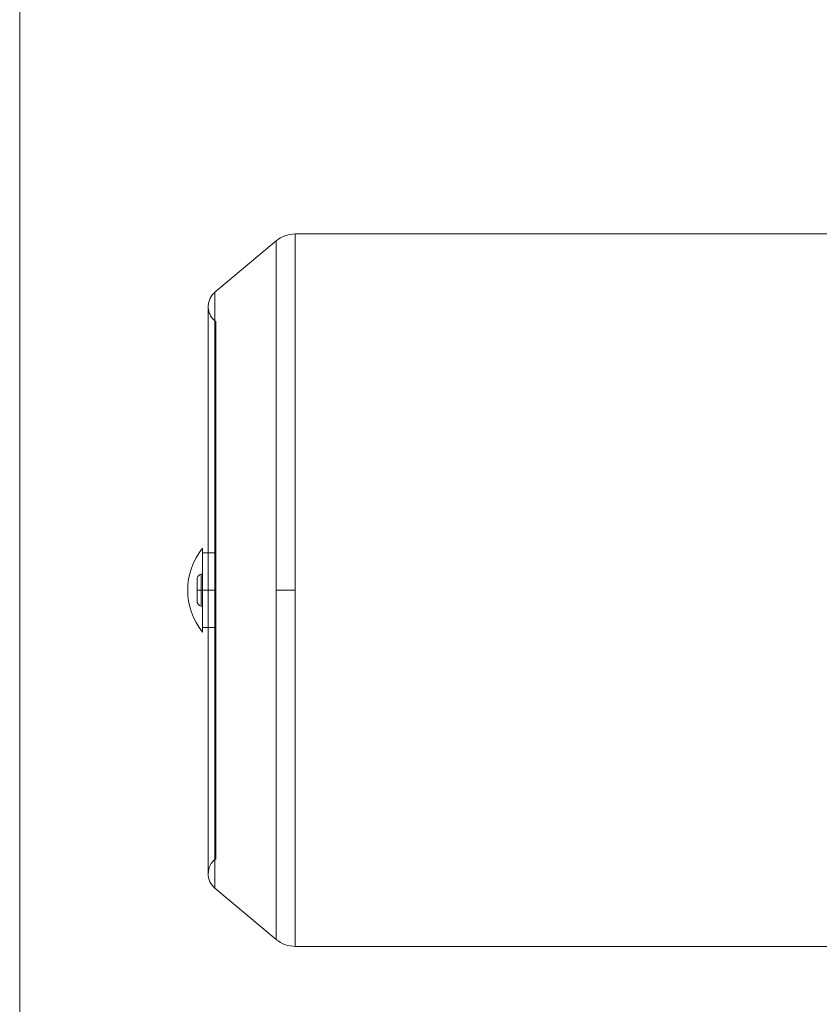
# Paper-space layout 'sales side' of a CAD drawing. Units: inches. Extents: x 0.1 to 10.4, y -0.4 to 7.6.
# Drawn here: x 6.1 to 6.3, y 2 to 2.2 of the extents above; entities that cross this region are included whole.
import ezdxf

# ---------------------------------------------------------------- set-up
doc = ezdxf.new("R2010")
doc.units = ezdxf.units.IN
doc.header["$MEASUREMENT"] = 0

psp = doc.layouts.new('sales side')

# ---------------------------------------------------------------- linework, layer by layer
at = {"lineweight": 15}
for p, q in [((6.135892564458143, 2.344860220863765), (6.135892564458143, 1.864860220863765)), ((6.319773351859725, 2.180017701178675), (6.194035359824904, 2.18001770117867)), ((6.319773351859725, 2.180017701178675), (6.194035359824904, 2.18001770117867)), ((6.194035359824904, 2.18001770117867), (6.194035359824904, 2.104860220863721)), ((6.189986304015859, 2.178543965387303), (6.1770852116641, 2.167718663553162)), ((6.189986304015859, 2.178543965387303), (6.1770852116641, 2.167718663553162)), ((6.189986304015859, 2.178543965387307), (6.189986304015859, 2.104860220863721)), ((6.1770852116641, 2.167718663553162), (6.1770852116641, 2.104860220863708)), ((6.1756788671141, 2.112734236611747), (6.174497761308544, 2.112734236611752)), ((6.1756788671141, 2.112734236611747), (6.174497761308544, 2.112734236611752)), ((6.175678867108444, 2.10486022086372), (6.174497761308544, 2.104860220863722)), ((6.175678863670766, 2.104860220863721), (6.175678863670754, 2.04501770117868)), ((6.175678863670766, 2.104860220863721), (6.177085211664089, 2.104860220863711)), ((6.1770852116641, 2.104860220863708), (6.177085211664106, 2.042001778174281)), ((6.189986304015859, 2.104860220863721), (6.194035359824904, 2.104860220863717)), ((6.189986304015859, 2.104860220863721), (6.189986304015859, 2.031176476418991)), ((6.194035359824904, 2.104860220863721), (6.194035359824911, 2.029702740548755)), ((6.174420876541983, 2.101414740351487), (6.174497761308523, 2.101394139140384)), ((6.174420876541983, 2.101414740351487), (6.174497761308523, 2.101394139140384)), ((6.174497761308544, 2.096986205115689), (6.175678863670759, 2.096986205115684)), ((6.174497761308544, 2.096986205115689), (6.175678863670759, 2.096986205115684)), ((6.177085211664106, 2.042001778174281), (6.189986304015859, 2.031176476340151)), ((6.177085211664106, 2.042001778174281), (6.189986304015859, 2.031176476340151)), ((6.194035359824911, 2.029702740548755), (6.31977335185973, 2.02970274054876)), ((6.194035359824911, 2.029702740548755), (6.31977335185973, 2.02970274054876))]:
    psp.add_line(p, q, dxfattribs=at)
at = {"lineweight": 0}
for p, q in [((6.194035359824904, 2.10486022086372), (6.194035359824904, 2.18001770117867)), ((6.189986304015881, 2.104860220863717), (6.189986304015859, 2.178543965387307)), ((6.177085211664097, 2.161870047314777), (6.1770852116641, 2.167718663553162)), ((6.177085211664098, 2.141517229869661), (6.177085211664097, 2.157699676467795)), ((6.17725366681992, 2.112734236611741), (6.1756788671141, 2.112734236611747)), ((6.17725366681992, 2.112734236611741), (6.1756788671141, 2.112734236611747)), ((6.174497761308544, 2.108326302587063), (6.17419206952307, 2.108244392720014)), ((6.174497761308544, 2.108326302587063), (6.17419206952307, 2.108244392720014)), ((6.17419206952307, 2.10486022086372), (6.17419206952307, 2.108244392720015)), ((6.173316658946328, 2.10486022086372), (6.17419206952246, 2.104860220863721)), ((6.174192069443903, 2.104860220863724), (6.173316658946334, 2.104860220863722)), ((6.174497761308544, 2.10486022086372), (6.17419206952307, 2.10486022086372)), ((6.174497761308544, 2.10486022086372), (6.177253666820357, 2.104860220863708)), ((6.177253666820357, 2.104860220863707), (6.175678863670766, 2.104860220863721)), ((6.177253666820351, 2.104860220863708), (6.175678867108444, 2.10486022086372)), ((6.177253666820357, 2.104860220863708), (6.175680332330207, 2.104860220863713)), ((6.177085211664106, 2.042001778174281), (6.177085211664077, 2.104860220863708)), ((6.177253666820357, 2.104860220863707), (6.177253666820362, 2.048167307477886)), ((6.194035359824904, 2.104860220863721), (6.189986304015881, 2.104860220863717)), ((6.194035359824911, 2.029702740548755), (6.194035359824904, 2.10486022086372)), ((6.17419206952307, 2.101476049007423), (6.174420876541983, 2.101414740351487)), ((6.17419206952307, 2.101476049007423), (6.174420876541983, 2.101414740351487)), ((6.175678863670759, 2.096986205115684), (6.177253666820362, 2.096986205115677)), ((6.175678863670759, 2.096986205115684), (6.177253666820362, 2.096986205115677))]:
    psp.add_line(p, q, dxfattribs=at)
at = {"lineweight": 15}
for centre, radius, start, end in [((6.194035359824911, 2.173718488580252), 0.006299212598431813, 90.00000000005654, 129.9999999999819), ((6.185379897135195, 2.10486022086369), 0.01403174212588567, 140.8537483388929, 219.1462516610305), ((6.179615871544761, 2.045017701178681), 0.003937007874015692, 180.0000000004921, 230.0000000000099)]:
    psp.add_arc(centre, radius, start, end, dxfattribs=at)
at = {"lineweight": 0}
for centre, radius, start, end in [((6.174497761308544, 2.102616906282603), 0.001181102362210903, 179.9999999965531, 254.9999999734953), ((6.179615871544761, 2.045017701178681), 0.003937007874006859, 126.8698976457833, 180.0000000004921)]:
    psp.add_arc(centre, radius, start, end, dxfattribs=at)
at = {"lineweight": 15}
for points, knots in [([(6.177085211664044, 2.167718663553165), (6.176861842609799, 2.167503892994607), (6.176418907420485, 2.167078008404929), (6.175976448548553, 2.166280066103839), (6.175710449273911, 2.16544732340291), (6.175689895161621, 2.164883148078869), (6.175679951285254, 2.164610205633497)], [0, 0, 0, 0, 0.2626883193652613, 0.5209042983203643, 0.768218234987263, 1, 1, 1, 1]), ([(6.177085211664044, 2.167718663553165), (6.176861842609799, 2.167503892994607), (6.176418907420485, 2.167078008404929), (6.175976448548553, 2.166280066103839), (6.175710449273911, 2.16544732340291), (6.175689895161621, 2.164883148078869), (6.175679951285254, 2.164610205633497)], [0, 0, 0, 0, 0.2626883193652613, 0.5209042983203643, 0.768218234987263, 1, 1, 1, 1]), ([(6.175679938669882, 2.164599193988052), (6.175679775765019, 2.164525536700438), (6.175679454659622, 2.164380349183935), (6.175679180401511, 2.163174291575515), (6.175679010155289, 2.161435255545154), (6.175678928113066, 2.159425611611568), (6.175678890082822, 2.157415225701466), (6.175678874269876, 2.155572811374798), (6.175678868165184, 2.153808521453689), (6.175678866881422, 2.152098520394636), (6.17567886724269, 2.150092713414517), (6.175678867094527, 2.147464671253152), (6.175678867146658, 2.14392499139014), (6.175678867126448, 2.139522415135549), (6.175678867129061, 2.134872359709192), (6.175678867125248, 2.130203385331524), (6.17567886712272, 2.125739205880611), (6.175678867119605, 2.120911828104403), (6.175678867116219, 2.115771655465246), (6.175678867112526, 2.110385894711547), (6.175678867109815, 2.106715289476305), (6.175678867108444, 2.104860220863714)], [0, 0, 0, 0, 0.07443815664427944, 0.1467267048019276, 0.2136774613036843, 0.2743724894358686, 0.3179503075973008, 0.3568045106224362, 0.3907432073025934, 0.4196351318298588, 0.4486172007404928, 0.4922834590393061, 0.5441452981072058, 0.6039934859615647, 0.6714247696892702, 0.7202977354897184, 0.7720009762960194, 0.8262173871854985, 0.8825753990232934, 0.9406553748884569, 1, 1, 1, 1]), ([(6.175679938669882, 2.164599193988052), (6.175679775765019, 2.164525536700438), (6.175679454659622, 2.164380349183935), (6.175679180401511, 2.163174291575515), (6.175679010155289, 2.161435255545154), (6.175678928113066, 2.159425611611568), (6.175678890082822, 2.157415225701466), (6.175678874269876, 2.155572811374798), (6.175678868165184, 2.153808521453689), (6.175678866881422, 2.152098520394636), (6.17567886724269, 2.150092713414517), (6.175678867094527, 2.147464671253152), (6.175678867146658, 2.14392499139014), (6.175678867126448, 2.139522415135549), (6.175678867129061, 2.134872359709192), (6.175678867125248, 2.130203385331524), (6.17567886712272, 2.125739205880611), (6.175678867119605, 2.120911828104403), (6.175678867116219, 2.115771655465246), (6.175678867112526, 2.110385894711547), (6.175678867109815, 2.106715289476305), (6.175678867108444, 2.104860220863714)], [0, 0, 0, 0, 0.07443815664427944, 0.1467267048019276, 0.2136774613036843, 0.2743724894358686, 0.3179503075973008, 0.3568045106224362, 0.3907432073025934, 0.4196351318298588, 0.4486172007404928, 0.4922834590393061, 0.5441452981072058, 0.6039934859615647, 0.6714247696892702, 0.7202977354897184, 0.7720009762960194, 0.8262173871854985, 0.8825753990232934, 0.9406553748884569, 1, 1, 1, 1]), ([(6.174497761308544, 2.113718488580257), (6.174497761308538, 2.113646958107147), (6.174497761308524, 2.113503897160926), (6.174497761308558, 2.112318211722022), (6.174497761308506, 2.110373586448484), (6.174497761308547, 2.107692268418191), (6.174497761308568, 2.10469598355925), (6.174497761308511, 2.101718020086677), (6.174497761308583, 2.099090771361311), (6.174497761308554, 2.097128357643171), (6.174497761308535, 2.096134834239837), (6.174497761308524, 2.096038300299875), (6.174497761308523, 2.096001953147193)], [0, 0, 0, 0, 0.09189208085817706, 0.18378416171635, 0.2911258167571477, 0.3984674718005953, 0.5058091268432835, 0.6131507818858266, 0.7204924369267349, 0.8278340919701727, 0.935175747013693, 1, 1, 1, 1]), ([(6.174497761308544, 2.113718488580257), (6.174497761308538, 2.113646958107147), (6.174497761308524, 2.113503897160926), (6.174497761308558, 2.112318211722022), (6.174497761308506, 2.110373586448484), (6.174497761308547, 2.107692268418191), (6.174497761308568, 2.10469598355925), (6.174497761308511, 2.101718020086677), (6.174497761308583, 2.099090771361311), (6.174497761308554, 2.097128357643171), (6.174497761308535, 2.096134834239837), (6.174497761308524, 2.096038300299875), (6.174497761308523, 2.096001953147193)], [0, 0, 0, 0, 0.09189208085817706, 0.18378416171635, 0.2911258167571477, 0.3984674718005953, 0.5058091268432835, 0.6131507818858266, 0.7204924369267349, 0.8278340919701727, 0.935175747013693, 1, 1, 1, 1]), ([(6.189986304015815, 2.031176476340139), (6.190622166808631, 2.030737751570313), (6.191846049886236, 2.029893311814469), (6.193324859099348, 2.029764586987296), (6.194035359824911, 2.02970274054876)], [0, 0, 0, 0, 0.5195453752504697, 1, 1, 1, 1]), ([(6.189986304015815, 2.031176476340139), (6.190622166808631, 2.030737751570313), (6.191846049886236, 2.029893311814469), (6.193324859099348, 2.029764586987296), (6.194035359824911, 2.02970274054876)], [0, 0, 0, 0, 0.5195453752504697, 1, 1, 1, 1])]:
    psp.add_open_spline(points, degree=3, knots=knots, dxfattribs=at)
at = {"lineweight": 0}
for points, knots in [([(6.177253666820357, 2.16155313424956), (6.177018889880933, 2.161755414505659), (6.176551873459713, 2.162157788782784), (6.17606410703354, 2.162935595095706), (6.175751619245635, 2.163763027755698), (6.175703350018366, 2.164333612174589), (6.175679951285266, 2.164610205633495)], [0, 0, 0, 0, 0.2605048840038183, 0.5181942440186332, 0.766442412104004, 1, 1, 1, 1]), ([(6.177253666820357, 2.16155313424956), (6.177018889880933, 2.161755414505659), (6.176551873459713, 2.162157788782784), (6.17606410703354, 2.162935595095706), (6.175751619245635, 2.163763027755698), (6.175703350018366, 2.164333612174589), (6.175679951285266, 2.164610205633495)], [0, 0, 0, 0, 0.2605048840038183, 0.5181942440186332, 0.766442412104004, 1, 1, 1, 1]), ([(6.177253666820323, 2.161508977874893), (6.177253666820318, 2.161521014467594), (6.177253666820301, 2.16156933204751), (6.177253666820336, 2.161236033902523), (6.177253666820373, 2.160508508681301), (6.177253666820314, 2.159364706669648), (6.177253666820242, 2.157850019505133), (6.17725366682032, 2.155938157524655), (6.177253666820414, 2.15365871325812), (6.177253666820298, 2.151053907881072), (6.177253666820203, 2.148128667282955), (6.177253666820296, 2.144864356586493), (6.177253666820383, 2.141311741422938), (6.177253666820312, 2.13753393471823), (6.177253666820241, 2.133529457773489), (6.177253666820328, 2.129280288982394), (6.177253666820389, 2.124764695218185), (6.177253666820328, 2.120048052524962), (6.177253666820271, 2.115109869652565), (6.177253666820322, 2.110033755055245), (6.177253666820338, 2.106584732260957), (6.177253666820346, 2.10486022086371)], [0, 0, 0, 0, 0.01806894714620901, 0.07253280222000795, 0.1269966572938011, 0.1799228907740288, 0.2328491242542368, 0.2873129793280291, 0.3417768344018137, 0.3947030678820388, 0.447629301362246, 0.5020931564360356, 0.5565570115098517, 0.609483244990056, 0.6624094784702396, 0.7168733335439652, 0.7713371886177022, 0.8275743149975526, 0.8838114413774163, 0.9419057206852306, 1, 1, 1, 1]), ([(6.177253666820323, 2.161508977874893), (6.177253666820318, 2.161521014467594), (6.177253666820301, 2.16156933204751), (6.177253666820336, 2.161236033902523), (6.177253666820373, 2.160508508681301), (6.177253666820314, 2.159364706669648), (6.177253666820242, 2.157850019505133), (6.17725366682032, 2.155938157524655), (6.177253666820414, 2.15365871325812), (6.177253666820298, 2.151053907881072), (6.177253666820203, 2.148128667282955), (6.177253666820296, 2.144864356586493), (6.177253666820383, 2.141311741422938), (6.177253666820312, 2.13753393471823), (6.177253666820241, 2.133529457773489), (6.177253666820328, 2.129280288982394), (6.177253666820389, 2.124764695218185), (6.177253666820328, 2.120048052524962), (6.177253666820271, 2.115109869652565), (6.177253666820322, 2.110033755055245), (6.177253666820338, 2.106584732260957), (6.177253666820346, 2.10486022086371)], [0, 0, 0, 0, 0.01806894714620901, 0.07253280222000795, 0.1269966572938011, 0.1799228907740288, 0.2328491242542368, 0.2873129793280291, 0.3417768344018137, 0.3947030678820388, 0.447629301362246, 0.5020931564360356, 0.5565570115098517, 0.609483244990056, 0.6624094784702396, 0.7168733335439652, 0.7713371886177022, 0.8275743149975526, 0.8838114413774163, 0.9419057206852306, 1, 1, 1, 1]), ([(6.174192069523042, 2.10824439271998), (6.174054206175723, 2.108191311046187), (6.173831581155077, 2.108105593493595), (6.173576721887103, 2.107862256389061), (6.173425560023241, 2.107624543407098), (6.173333315654433, 2.107359297387155), (6.173322441463756, 2.107192325371264), (6.173316658946339, 2.107103535444848)], [0, 0, 0, 0, 0.2841624415296241, 0.4588722865249203, 0.6755965252460729, 0.8274934844713489, 1, 1, 1, 1]), ([(6.174192069523042, 2.10824439271998), (6.174054206175723, 2.108191311046187), (6.173831581155077, 2.108105593493595), (6.173576721887103, 2.107862256389061), (6.173425560023241, 2.107624543407098), (6.173333315654433, 2.107359297387155), (6.173322441463756, 2.107192325371264), (6.173316658946339, 2.107103535444848)], [0, 0, 0, 0, 0.2841624415296241, 0.4588722865249203, 0.6755965252460729, 0.8274934844713489, 1, 1, 1, 1]), ([(6.173316658946334, 2.104860220863718), (6.173316658946334, 2.10514242158427), (6.173316658946334, 2.105576535898289), (6.173316658946334, 2.106098815611548), (6.173316658946334, 2.106458209695732), (6.173316658946334, 2.106747735841703), (6.173316658946334, 2.107027471780671), (6.173316658946334, 2.107073569271025), (6.173316658946334, 2.107103535444848)], [0, 0, 0, 0, 0.239456844394462, 0.3683606602382383, 0.5000000000000266, 0.6316393397619696, 0.7605431556055754, 1, 1, 1, 1]), ([(6.173316658946334, 2.104860220863718), (6.173316658946334, 2.10514242158427), (6.173316658946334, 2.105576535898289), (6.173316658946334, 2.106098815611548), (6.173316658946334, 2.106458209695732), (6.173316658946334, 2.106747735841703), (6.173316658946334, 2.107027471780671), (6.173316658946334, 2.107073569271025), (6.173316658946334, 2.107103535444848)], [0, 0, 0, 0, 0.239456844394462, 0.3683606602382383, 0.5000000000000266, 0.6316393397619696, 0.7605431556055754, 1, 1, 1, 1]), ([(6.173316658946334, 2.102616906282596), (6.173316658946334, 2.102646872456421), (6.173316658946334, 2.102692969946776), (6.173316658946334, 2.102972705885739), (6.173316658946334, 2.103262232031711), (6.173316658946334, 2.103621626115896), (6.173316658946334, 2.104143905829147), (6.173316658946334, 2.104578020143167), (6.173316658946334, 2.104860220863718)], [0, 0, 0, 0, 0.2394568443948873, 0.3683606602384407, 0.5000000000003952, 0.6316393397623788, 0.7605431556057746, 1, 1, 1, 1]), ([(6.173316658946334, 2.102616906282596), (6.173316658946334, 2.102646872456421), (6.173316658946334, 2.102692969946776), (6.173316658946334, 2.102972705885739), (6.173316658946334, 2.103262232031711), (6.173316658946334, 2.103621626115896), (6.173316658946334, 2.104143905829147), (6.173316658946334, 2.104578020143167), (6.173316658946334, 2.104860220863718)], [0, 0, 0, 0, 0.2394568443948873, 0.3683606602384407, 0.5000000000003952, 0.6316393397623788, 0.7605431556057746, 1, 1, 1, 1]), ([(6.17419206952251, 2.104860220863707), (6.174192069522504, 2.10443450449548), (6.174192069522491, 2.103779617545512), (6.174192069522498, 2.102991727910462), (6.174192069522486, 2.10244956081754), (6.174192069522486, 2.102012793614648), (6.174192069522495, 2.101590795514266), (6.174192069522504, 2.101521254741516), (6.17419206952251, 2.101476049007578)], [0, 0, 0, 0, 0.2394568443944381, 0.3683606602381387, 0.4999999999999187, 0.6316393397614297, 0.7605431556050738, 1, 1, 1, 1]), ([(6.174192069522455, 2.101476049007592), (6.174192069522467, 2.101521254741526), (6.174192069522486, 2.101590795514274), (6.174192069522463, 2.102012793614658), (6.174192069522498, 2.102449560817549), (6.174192069522481, 2.102991727910471), (6.174192069522477, 2.103779617545523), (6.174192069522465, 2.104434504495492), (6.174192069522455, 2.104860220863722)], [0, 0, 0, 0, 0.2394568443943013, 0.3683606602374768, 0.4999999999990734, 0.6316393397610224, 0.7605431556044323, 1, 1, 1, 1]), ([(6.17419206952251, 2.104860220863707), (6.174192069522504, 2.10443450449548), (6.174192069522491, 2.103779617545512), (6.174192069522498, 2.102991727910462), (6.174192069522486, 2.10244956081754), (6.174192069522486, 2.102012793614648), (6.174192069522495, 2.101590795514266), (6.174192069522504, 2.101521254741516), (6.17419206952251, 2.101476049007578)], [0, 0, 0, 0, 0.2394568443944381, 0.3683606602381387, 0.4999999999999187, 0.6316393397614297, 0.7605431556050738, 1, 1, 1, 1]), ([(6.174192069522455, 2.101476049007592), (6.174192069522467, 2.101521254741526), (6.174192069522486, 2.101590795514274), (6.174192069522463, 2.102012793614658), (6.174192069522498, 2.102449560817549), (6.174192069522481, 2.102991727910471), (6.174192069522477, 2.103779617545523), (6.174192069522465, 2.104434504495492), (6.174192069522455, 2.104860220863722)], [0, 0, 0, 0, 0.2394568443943013, 0.3683606602374768, 0.4999999999990734, 0.6316393397610224, 0.7605431556044323, 1, 1, 1, 1])]:
    psp.add_open_spline(points, degree=3, knots=knots, dxfattribs=at)

doc.saveas('drawing.dxf')
